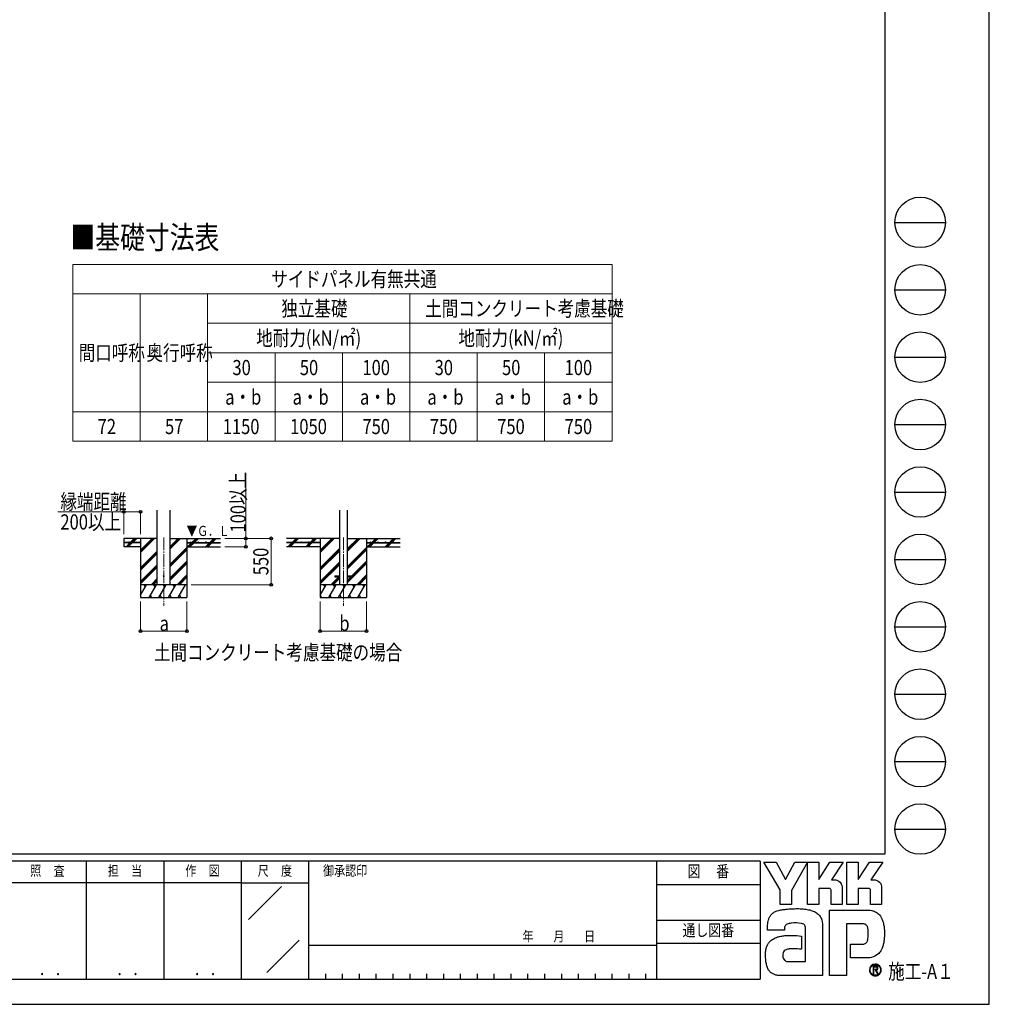
# Model space of a CAD drawing. Units: millimetres. Extents: x 0 to 33640, y 0 to 23760.
# Drawn here: x 22131 to 33640, y 0 to 11686 of the extents above; entities that cross this region are included whole.
import ezdxf
from ezdxf.enums import TextEntityAlignment as Align

# ---------------------------------------------------------------- set-up
doc = ezdxf.new("R2010")
doc.units = ezdxf.units.MM
doc.linetypes.add('YCENTER_1', pattern=[13, 10, -1, 1, -1])
for name, color, linetype, lineweight in [('TABLE1', 255, 'Continuous', 13), ('USER1', 3, 'Continuous', 13), ('YKK_12', 2, 'Continuous', 13), ('YKK_13', 4, 'Continuous', 30), ('YKK_A1', 4, 'Continuous', 30), ('YKK_D', 6, 'Continuous', 13), ('YKK_ZWAK', 7, 'Continuous', 30)]:
    doc.layers.add(name, color=color, linetype=linetype, lineweight=lineweight)
doc.styles.add('text-b', font='extslim2.shx', dxfattribs={"width": 0.8, "bigfont": 'extfont2.shx'})

msp = doc.modelspace()

# ---------------------------------------------------------------- linework, layer by layer
at = {"layer": 'TABLE1', "ltscale": 30}
for p, q in [((22762, 8782), (29162, 8782)), ((22762, 8782), (22762, 6682)), ((29162, 8782), (29162, 7732)), ((22762, 8432), (29162, 8432)), ((23562, 8432), (23562, 6682)), ((24362, 8432), (24362, 6682)), ((26762, 8432), (26762, 6682)), ((24362, 8082), (29162, 8082)), ((24362, 7732), (29162, 7732)), ((25162, 7732), (25162, 6682)), ((25962, 7732), (25962, 6682)), ((27562, 7732), (27562, 6682)), ((28362, 7732), (28362, 6682)), ((29162, 7732), (29162, 6682)), ((24362, 7382), (29162, 7382)), ((22762, 7032), (29162, 7032)), ((22762, 6682), (29162, 6682))]:
    msp.add_line(p, q, dxfattribs=at)
at = {"layer": 'YKK_12', "linetype": 'YCENTER_1', "ltscale": 15}
for p, q in [((23840, 5539), (23840, 4730)), ((25973, 5539), (25973, 4730))]:
    msp.add_line(p, q, dxfattribs=at)
at = {"layer": 'YKK_13', "ltscale": 20}
for p, q in [((25873, 5084), (25873, 5075)), ((25873, 5084), (25926, 5084)), ((25873, 5075), (25926, 5075)), ((26019, 5084), (26073, 5084)), ((26019, 5075), (26073, 5075)), ((26073, 5084), (26073, 5075))]:
    msp.add_line(p, q, dxfattribs=at)
msp.add_circle((23840, 5080), 5, dxfattribs=at)
at = {"layer": 'YKK_A1', "ltscale": 20}
for p, q in [((23763, 4980), (23763, 5865)), ((23917, 4980), (23917, 5865)), ((25926, 5866), (25926, 4980)), ((26019, 5866), (26019, 4980))]:
    msp.add_line(p, q, dxfattribs=at)
at = {"layer": 'YKK_A1'}
for p, q in [((23763, 5530), (23365, 5530)), ((23365, 5530), (23365, 5430)), ((23565, 5530), (23565, 4830)), ((23917, 5530), (24515, 5530)), ((24115, 5530), (24115, 4830)), ((25926, 5530), (25298, 5530)), ((25698, 5530), (25698, 4830)), ((26019, 5530), (26648, 5530)), ((26248, 5530), (26248, 4830)), ((23565, 5482), (23365, 5482)), ((23565, 5477), (23365, 5477)), ((23565, 5430), (23365, 5430)), ((23565, 5482), (23565, 5477)), ((24115, 5482), (24515, 5482)), ((24115, 5482), (24115, 5477)), ((24115, 5477), (24515, 5477)), ((24115, 5430), (24515, 5430)), ((25698, 5482), (25298, 5482)), ((25698, 5477), (25298, 5477)), ((25698, 5482), (25698, 5477)), ((26248, 5482), (26648, 5482)), ((26248, 5482), (26248, 5477)), ((26248, 5477), (26648, 5477))]:
    msp.add_line(p, q, dxfattribs=at)
at = {"layer": 'YKK_A1', "linetype": 'Continuous'}
for p, q in [((23444, 5482), (23491, 5530)), ((23458, 5482), (23505, 5530)), ((23472, 5482), (23520, 5530)), ((23565, 5363), (23732, 5530)), ((23565, 5377), (23717, 5530)), ((23565, 5391), (23703, 5530)), ((23917, 5407), (24040, 5530)), ((23917, 5421), (24026, 5530)), ((23917, 5435), (24012, 5530)), ((24176, 5482), (24224, 5530)), ((24190, 5482), (24238, 5530)), ((24205, 5482), (24252, 5530)), ((24388, 5482), (24436, 5530)), ((24403, 5482), (24450, 5530)), ((24417, 5482), (24464, 5530)), ((25365, 5482), (25412, 5530)), ((25384, 5487), (25426, 5530)), ((25393, 5482), (25441, 5530)), ((25577, 5482), (25624, 5530)), ((25591, 5482), (25639, 5530)), ((25605, 5482), (25653, 5530)), ((25698, 5363), (25865, 5530)), ((25698, 5377), (25851, 5530)), ((25698, 5391), (25837, 5530)), ((26019, 5376), (26173, 5530)), ((26019, 5390), (26159, 5530)), ((26019, 5405), (26145, 5530)), ((26310, 5482), (26357, 5530)), ((26324, 5482), (26371, 5530)), ((26338, 5482), (26385, 5530)), ((26522, 5482), (26569, 5530)), ((26536, 5482), (26583, 5530)), ((26550, 5482), (26597, 5530)), ((23393, 5431), (23439, 5477)), ((23405, 5430), (23453, 5477)), ((23420, 5430), (23467, 5477)), ((23565, 5179), (23763, 5377)), ((23917, 5223), (24115, 5421)), ((23917, 5209), (24115, 5407)), ((23917, 5195), (24115, 5393)), ((24124, 5430), (24171, 5477)), ((24138, 5430), (24185, 5477)), ((24152, 5430), (24200, 5477)), ((24336, 5430), (24383, 5477)), ((24350, 5430), (24398, 5477)), ((24364, 5430), (24412, 5477)), ((25312, 5430), (25360, 5477)), ((25326, 5430), (25374, 5477)), ((25341, 5430), (25388, 5477)), ((25379, 5482), (25381, 5484)), ((25526, 5431), (25572, 5477)), ((25539, 5430), (25586, 5477)), ((25553, 5430), (25600, 5477)), ((25698, 5179), (25926, 5408)), ((25698, 5165), (25926, 5394)), ((25698, 5151), (25926, 5379)), ((26019, 5192), (26248, 5421)), ((26019, 5178), (26248, 5407)), ((26019, 5164), (26248, 5393)), ((26257, 5430), (26305, 5477)), ((26271, 5430), (26319, 5477)), ((26285, 5430), (26333, 5477)), ((26469, 5430), (26517, 5477)), ((26483, 5430), (26531, 5477)), ((26497, 5430), (26545, 5477)), ((23565, 5165), (23763, 5363)), ((23565, 5151), (23763, 5349)), ((23917, 5061), (24115, 5259)), ((26073, 5084), (26248, 5259)), ((23565, 5017), (23763, 5215)), ((23565, 5003), (23763, 5201)), ((23565, 4989), (23763, 5187)), ((23917, 5047), (24115, 5245)), ((23917, 5032), (24115, 5230)), ((25698, 5017), (25926, 5246)), ((25698, 5003), (25926, 5231)), ((25698, 4989), (25926, 5217)), ((26019, 5016), (26248, 5245)), ((26019, 5002), (26248, 5230)), ((23690, 4980), (23763, 5053)), ((23704, 4980), (23763, 5039)), ((23998, 4980), (24115, 5097)), ((24012, 4980), (24115, 5082)), ((24026, 4980), (24115, 5068)), ((25823, 4980), (25918, 5075)), ((25837, 4980), (25926, 5069)), ((25851, 4980), (25926, 5055)), ((26019, 5030), (26065, 5075)), ((26131, 4980), (26248, 5097)), ((26145, 4980), (26248, 5082)), ((26160, 4980), (26248, 5068)), ((23565, 4855), (23637, 4980)), ((23666, 4830), (23753, 4980)), ((23718, 4980), (23763, 5025)), ((23782, 4830), (23868, 4980)), ((23897, 4830), (23984, 4980)), ((24012, 4830), (24099, 4980)), ((25698, 4855), (25770, 4980)), ((25799, 4830), (25886, 4980)), ((25915, 4830), (26001, 4980)), ((26030, 4830), (26117, 4980)), ((26146, 4830), (26232, 4980)), ((23565, 4830), (24115, 4830)), ((23681, 4856), (23696, 4830)), ((23797, 4856), (23812, 4830)), ((23912, 4856), (23927, 4830)), ((24027, 4856), (24042, 4830)), ((25698, 4830), (26248, 4830)), ((25699, 4856), (25714, 4830)), ((25814, 4856), (25829, 4830)), ((25930, 4856), (25945, 4830)), ((26045, 4856), (26060, 4830)), ((26161, 4856), (26176, 4830))]:
    msp.add_line(p, q, dxfattribs=at)
at = {"layer": 'YKK_A1', "linetype": 'Continuous', "ltscale": 25}
for p, q in [((25698, 5430), (25298, 5430)), ((26248, 5430), (26648, 5430))]:
    msp.add_line(p, q, dxfattribs=at)
at = {"layer": 'YKK_A1', "linetype": 'Continuous', "ltscale": 0.5}
for p, q in [((24115, 4980), (23565, 4980)), ((23622, 4954), (23607, 4980)), ((23738, 4954), (23723, 4980)), ((23853, 4954), (23838, 4980)), ((23969, 4954), (23954, 4980)), ((24069, 4980), (24069, 4980)), ((26248, 4980), (25698, 4980)), ((25755, 4954), (25740, 4980)), ((25871, 4954), (25856, 4980)), ((25986, 4954), (25971, 4980)), ((26102, 4954), (26087, 4980)), ((26217, 4954), (26202, 4980))]:
    msp.add_line(p, q, dxfattribs=at)
at = {"layer": 'YKK_A1'}
for centre in [(23430, 5485), (23520, 5485), (24160, 5485), (24250, 5485), (24340, 5485), (24430, 5485), (25383, 5485), (25473, 5485), (25563, 5485), (25653, 5485), (26293, 5485), (26383, 5485), (26473, 5485), (26563, 5485)]:
    msp.add_circle(centre, 2.5, dxfattribs=at)
at = {"layer": 'YKK_D'}
for p, q in [((24815, 5530), (24815, 6254)), ((23365, 5845), (22584, 5845)), ((23365, 5580), (23365, 5846)), ((23565, 5845), (23365, 5845)), ((23565, 5580), (23565, 5846)), ((24565, 5530), (25116, 5530)), ((24565, 5530), (24816, 5530)), ((24815, 5430), (24815, 5530)), ((25115, 4980), (25115, 5530)), ((24565, 5430), (24816, 5430)), ((24165, 4980), (25116, 4980)), ((23565, 4780), (23565, 4429)), ((24115, 4780), (24115, 4429)), ((25698, 4780), (25698, 4429)), ((26248, 4780), (26248, 4429)), ((23565, 4430), (24115, 4430)), ((25698, 4430), (26248, 4430))]:
    msp.add_line(p, q, dxfattribs=at)
at = {"layer": 'YKK_D', "linetype": 'ByBlock', "lineweight": -2}
for centre in [(23365, 5845), (23565, 5845), (24815, 5530), (25115, 5530), (24815, 5430), (25115, 4980), (23565, 4430), (24115, 4430), (25698, 4430), (26248, 4430)]:
    msp.add_circle(centre, 17, dxfattribs=at)
at = {"layer": 'YKK_ZWAK'}
for p, q in [((33640, 0), (33640, 23760)), ((32400, 22980), (32400, 1780)), ((32520, 9280), (33120, 9280)), ((32520, 8480), (33120, 8480)), ((32520, 7680), (33120, 7680)), ((32520, 6880), (33120, 6880)), ((32520, 6080), (33120, 6080)), ((32520, 5280), (33120, 5280)), ((32520, 4480), (33120, 4480)), ((32520, 3680), (33120, 3680)), ((32520, 2880), (33120, 2880)), ((32520, 2080), (33120, 2080)), ((32400, 1780), (1200, 1780)), ((24760, 1700), (22000, 1700)), ((22920, 1700), (22920, 300)), ((23840, 1700), (23840, 300)), ((24760, 1700), (24760, 300)), ((25560, 1700), (24760, 1700)), ((29690, 1700), (25560, 1700)), ((25560, 1700), (25560, 300)), ((29690, 1700), (29690, 300)), ((30920, 1700), (29690, 1700)), ((30920, 1700), (30920, 300)), ((24760, 1440), (22000, 1440)), ((24760, 1440), (25560, 1440)), ((29690, 1420), (30920, 1420)), ((24848, 1007), (25240, 1399)), ((29690, 1000), (30920, 1000)), ((25063, 376), (25448, 761)), ((30920, 720), (29690, 720)), ((25560, 700), (29690, 700)), ((25760, 360), (25760, 300)), ((25960, 360), (25960, 300)), ((26160, 360), (26160, 300)), ((26360, 360), (26360, 300)), ((26560, 360), (26560, 300)), ((26760, 360), (26760, 300)), ((26960, 360), (26960, 300)), ((27160, 360), (27160, 300)), ((27360, 360), (27360, 300)), ((27560, 360), (27560, 300)), ((27760, 360), (27760, 300)), ((27960, 360), (27960, 300)), ((28160, 360), (28160, 300)), ((28360, 360), (28360, 300)), ((28560, 360), (28560, 300)), ((28760, 360), (28760, 300)), ((28960, 360), (28960, 300)), ((29160, 360), (29160, 300)), ((29360, 360), (29360, 300)), ((29560, 360), (29560, 300)), ((22000, 300), (24760, 300)), ((24760, 300), (25560, 300)), ((25560, 300), (29690, 300)), ((29690, 300), (30920, 300)), ((0, 0), (33640, 0))]:
    msp.add_line(p, q, dxfattribs=at)
at = {"layer": 'YKK_ZWAK', "linetype": 'ByBlock', "lineweight": -2}
msp.add_lwpolyline([(30964, 1688), (31111, 1688), (31222, 1480), (31332, 1688), (31480, 1688), (31291, 1352), (31291, 1183), (31156, 1183), (31156, 1357)], close=True, dxfattribs=at)
for points in [[(31799, 1479, -0.051726), (31820, 1477, -0.052499), (31838, 1471), (31854, 1462), (31868, 1450), (31879, 1436), (31887, 1419), (31892, 1402), (31894, 1384), (31894, 1183), (31762, 1183), (31762, 1354, 0.432687), (31742, 1374), (31615, 1374), (31615, 1184), (31480, 1184), (31480, 1688), (31615, 1688), (31615, 1482), (31748, 1688), (31907, 1688), (31765, 1479), (31770, 1479), (31775, 1479), (31781, 1479), (31787, 1479), (31791, 1479), (31795, 1479), (31798, 1479)], [(32267, 1479, -0.051663), (32287, 1477, -0.052338), (32306, 1471), (32322, 1462), (32336, 1450), (32347, 1436), (32355, 1419), (32360, 1402), (32362, 1384), (32362, 1183), (32229, 1183), (32229, 1354, 0.435514), (32210, 1374), (32083, 1374), (32083, 1183), (31948, 1183), (31948, 1688), (32083, 1688), (32083, 1482), (32216, 1688), (32375, 1688), (32232, 1479), (32238, 1479), (32243, 1479), (32249, 1479), (32254, 1479), (32259, 1479), (32263, 1479), (32266, 1479)], [(31326, 1135, -0.018094), (31395, 1135, -0.024721), (31462, 1129, -0.036616), (31524, 1115, -0.058112), (31577, 1093, -0.03375), (31598, 1079, -0.037521), (31616, 1062, -0.039357), (31631, 1044, -0.0386), (31642, 1025, -0.035423), (31651, 1003), (31657, 980), (31660, 956), (31661, 930), (31661, 340), (31178, 340, -0.028892), (31135, 342, -0.043915), (31098, 350, -0.060177), (31065, 364, -0.069903), (31038, 385, -0.065797), (31016, 415, -0.051969), (31000, 455, -0.037389), (30989, 506, -0.026103), (30984, 569, -0.034557), (30985, 623, -0.041878), (30993, 668, -0.048259), (31007, 704, -0.051361), (31026, 734, -0.04953), (31048, 757, -0.043327), (31073, 775, -0.034891), (31100, 789, -0.026086), (31127, 799, -0.029358), (31176, 810, -0.022398), (31225, 816, -0.01753), (31272, 818, -0.014179), (31316, 818), (31354, 815), (31383, 812), (31403, 809), (31410, 807), (31410, 654), (31388, 656), (31363, 658), (31339, 658), (31315, 658), (31293, 658), (31276, 657), (31265, 657), (31261, 656), (31243, 653), (31229, 648), (31216, 642), (31206, 633), (31198, 622), (31193, 610), (31190, 596), (31189, 579), (31191, 561), (31195, 546), (31200, 534), (31207, 525), (31215, 518), (31225, 512), (31234, 509), (31245, 507), (31457, 507), (31457, 900), (31457, 907), (31457, 915), (31456, 922), (31454, 929), (31451, 936), (31448, 942), (31443, 947), (31438, 952), (31425, 956), (31405, 961), (31380, 964), (31351, 965), (31320, 965), (31290, 963, 0.027851), (31263, 958, 0.045184), (31239, 951), (31230, 946), (31223, 939), (31217, 932), (31213, 923), (31210, 914), (31209, 904), (31208, 893), (31207, 881), (31007, 881), (31008, 908), (31009, 939, -0.022557), (31012, 971, -0.03534), (31019, 1004, -0.049232), (31032, 1036, -0.06152), (31052, 1065, -0.06655), (31082, 1090, -0.061399), (31122, 1109, -0.028035), (31154, 1117, -0.015355), (31201, 1125, -0.013333), (31260, 1132, -0.014543)], [(32382, 710, -0.035312), (32369, 667, -0.058477), (32352, 635, -0.028882), (32336, 614, -0.030955), (32318, 596), (32300, 582), (32281, 570), (32261, 562), (32240, 556), (32220, 553), (32199, 552), (31993, 552), (31993, 713), (32109, 713), (32131, 714), (32149, 715), (32166, 720, 0.088267), (32179, 729, 0.083745), (32189, 744, 0.058286), (32197, 766, 0.036044), (32202, 796, 0.022073), (32203, 836), (32203, 861), (32202, 884), (32199, 905), (32194, 922, 0.073112), (32185, 935, 0.087251), (32173, 946, 0.077447), (32157, 952, 0.055437), (32135, 954), (31945, 954), (31945, 340), (31745, 340), (31745, 1117), (32209, 1117, -0.040311), (32244, 1113, -0.042197), (32273, 1104, -0.041885), (32298, 1092, -0.039554), (32318, 1078, -0.035941), (32335, 1062), (32348, 1046), (32358, 1030), (32364, 1015, -0.04472), (32380, 973, -0.030712), (32390, 923, -0.023866), (32395, 869, -0.021133), (32395, 814, -0.021507), (32391, 760, -0.025417)], [(32337, 457, 0.199597), (32287, 478, 0.413355), (32216, 407, 0.200198), (32237, 357, 0.19909), (32287, 337, 0.198684), (32337, 357, 0.200316), (32357, 407, 0.20047), (32337, 457)], [(32287, 344, -0.201097), (32242, 363, -0.201372), (32224, 407, -0.200369), (32242, 452, -0.200196), (32287, 470, -0.199293), (32331, 452, -0.199206), (32350, 407, -0.413286), (32287, 344)], [(32306, 439, -0.196518), (32309, 430), (32309, 425), (32307, 422), (32305, 419), (32302, 418), (32299, 416), (32296, 415), (32292, 415), (32289, 415), (32281, 415), (32285, 408), (32312, 363), (32322, 363), (32297, 406), (32299, 407), (32301, 408), (32304, 408), (32306, 409), (32307, 410), (32309, 411), (32311, 412), (32312, 414, 0.200182), (32318, 430), (32318, 432), (32318, 434), (32318, 436), (32317, 438), (32316, 440), (32315, 442), (32314, 444), (32312, 446), (32310, 447), (32308, 449), (32306, 450), (32304, 451), (32301, 452), (32298, 452), (32295, 453), (32292, 453), (32262, 453), (32262, 363), (32271, 363), (32271, 444), (32292, 444), (32294, 443), (32297, 443), (32298, 443), (32300, 442), (32302, 442), (32303, 441), (32305, 440)]]:
    msp.add_lwpolyline(points, format="xyb", close=True, dxfattribs=at)
at = {"layer": 'YKK_ZWAK'}
for centre in [(32820, 9280), (32820, 8480), (32820, 7680), (32820, 6880), (32820, 6080), (32820, 5280), (32820, 4480), (32820, 3680), (32820, 2880), (32820, 2080)]:
    msp.add_circle(centre, 300, dxfattribs=at)

# ---------------------------------------------------------------- texts
at = {"layer": 'TABLE1', "style": 'text-b', "width": 0.8}
for s, p in [('サイドパネル有無共通', (25117, 8517)), ('独立基礎', (25236, 8167)), ('土間コンクリート考慮基礎', (26944, 8167)), ('地耐力(kN/㎡)', (24938, 7817)), ('地耐力(kN/㎡)', (27338, 7817)), ('間口呼称', (22831, 7642)), ('奥行呼称', (23636, 7642)), ('30', (24656, 7467)), ('50', (25456, 7467)), ('100', (26199, 7467)), ('30', (27056, 7467)), ('50', (27856, 7467)), ('100', (28599, 7467)), ('a・b', (24570, 7117)), ('a・b', (25370, 7117)), ('a・b', (26170, 7117)), ('a・b', (26970, 7117)), ('a・b', (27770, 7117)), ('a・b', (28570, 7117)), ('72', (23056, 6767)), ('57', (23856, 6767)), ('1150', (24541, 6767)), ('1050', (25341, 6767)), ('750', (26199, 6767)), ('750', (26999, 6767)), ('750', (27799, 6767)), ('750', (28599, 6767))]:
    msp.add_text(s, height=180, dxfattribs=at).set_placement(p)
at = {"layer": 'USER1', "style": 'text-b', "width": 0.8}
for s, height, p in [('■基礎寸法表', 270, (22733, 8966)), ('土間コンクリート考慮基礎の場合', 180, (23725, 4086))]:
    msp.add_text(s, height=height, dxfattribs=at).set_placement(p)
at = {"layer": 'YKK_A1', "style": 'text-b', "width": 0.77707}
msp.add_text('▼Ｇ．Ｌ', height=120, dxfattribs=at).set_placement((24111, 5558))
at = {"layer": 'YKK_D', "style": 'text-b', "width": 0.8}
for s, p in [('100以上', (24813, 5599)), ('550', (25083, 5092))]:
    msp.add_text(s, height=180, rotation=90, dxfattribs=at).set_placement(p)
for s, p in [('縁端距離', (22614, 5875)), ('200以上', (22614, 5635)), ('a', (23792, 4431)), ('b', (25925, 4431))]:
    msp.add_text(s, height=180, dxfattribs=at).set_placement(p)
at = {"layer": 'YKK_ZWAK', "style": 'text-b', "width": 0.8}
for s, height, p in [('照     査', 120, (22460, 1570)), ('担     当', 120, (23380, 1570)), ('作     図', 120, (24300, 1570)), ('尺     度', 120, (25160, 1570)), ('御承認印', 120, (25994, 1570)), ('図\u3000 番', 140, (30305, 1560)), ('通し図番', 140, (30305, 860))]:
    msp.add_text(s, height=height, dxfattribs=at).set_placement(p, align=Align.MIDDLE)
for s, height, p in [('年        月        日', 120, (28100, 747)), ('施工-A１', 180, (32440, 300)), ('． ．', 141.4, (22360, 343)), ('． ．', 141.4, (23280, 343)), ('． ．', 141.4, (24200, 343))]:
    msp.add_text(s, height=height, dxfattribs=at).set_placement(p)

doc.saveas('drawing.dxf')
